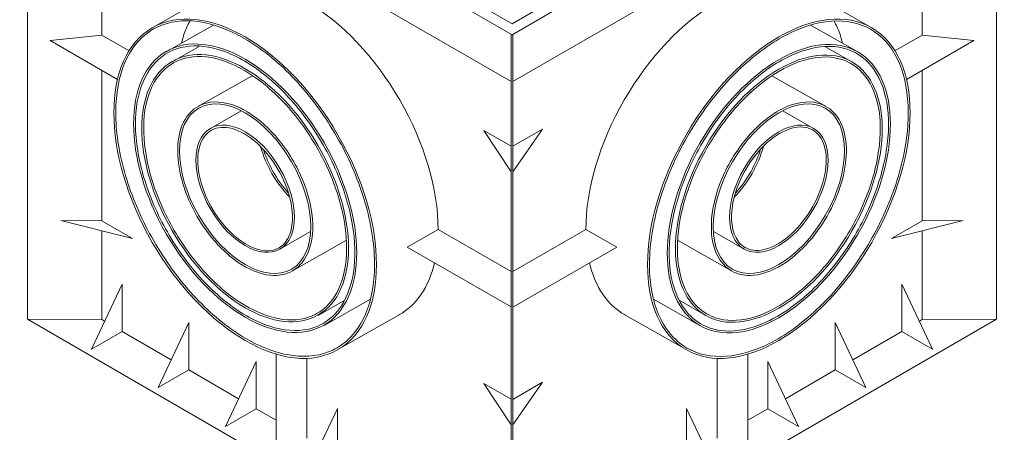
# Model space of a CAD drawing. Units: millimetres. Extents: x 404 to 3612, y -57 to 1711.
# Drawn here: x 2543 to 2620, y 502 to 534 of the extents above; entities that cross this region are included whole.
import ezdxf

# ---------------------------------------------------------------- set-up
doc = ezdxf.new("R2010")
doc.units = ezdxf.units.MM
doc.layers.add('БЗ', color=7, linetype='Continuous', lineweight=20)

msp = doc.modelspace()

# ---------------------------------------------------------------- linework, layer by layer
at = {"layer": 'БЗ'}
for p, q in [((2542.538, 555.533), (2581.51, 533.033)), ((2544.038, 555.533), (2581.51, 533.899)), ((2581.51, 533.033), (2620.481, 555.533)), ((2581.51, 533.899), (2618.981, 555.533)), ((2542.538, 551.783), (2581.433, 529.327)), ((2581.579, 529.323), (2620.481, 551.783)), ((2543.146, 546.523), (2543.144, 510.53)), ((2619.873, 546.523), (2619.875, 510.53)), ((2549.034, 533.006), (2549.034, 539.724)), ((2613.986, 533.006), (2613.986, 539.724)), ((2553.038, 533.581), (2557.951, 536.375)), ((2609.981, 533.581), (2605.068, 536.375)), ((2554.14, 531.672), (2557.869, 533.793)), ((2608.879, 531.672), (2605.15, 533.793)), ((2549.034, 533.006), (2544.94, 532.571)), ((2544.94, 532.571), (2550.281, 529.487)), ((2549.034, 533.006), (2551.194, 531.759)), ((2581.433, 533.077), (2581.431, 488.425)), ((2581.579, 533.073), (2581.581, 488.422)), ((2613.986, 533.006), (2611.825, 531.759)), ((2618.079, 532.571), (2612.739, 529.487)), ((2613.986, 533.006), (2618.079, 532.571)), ((2554.599, 530.877), (2556.747, 532.098)), ((2608.42, 530.877), (2606.272, 532.098)), ((2549.034, 518.32), (2549.034, 530.207)), ((2613.986, 518.32), (2613.986, 530.207)), ((2556.637, 527.347), (2560.931, 529.788)), ((2606.382, 527.347), (2602.088, 529.788)), ((2557.631, 525.626), (2560.081, 527.02)), ((2605.389, 525.626), (2602.939, 527.02)), ((2579.288, 525.45), (2581.432, 524.212)), ((2581.432, 522.188), (2579.288, 525.45)), ((2581.579, 522.183), (2583.924, 525.561)), ((2583.924, 525.561), (2581.58, 524.208)), ((2549.034, 518.32), (2545.786, 518.333)), ((2545.786, 518.333), (2551.457, 516.921)), ((2549.034, 518.32), (2551.457, 516.921)), ((2617.233, 518.333), (2611.562, 516.921)), ((2613.986, 518.32), (2611.562, 516.921)), ((2613.986, 518.32), (2617.233, 518.333)), ((2573.221, 516.242), (2575.664, 517.631)), ((2575.664, 517.631), (2581.432, 514.301)), ((2587.355, 517.631), (2581.58, 514.297)), ((2589.798, 516.242), (2587.355, 517.631)), ((2549.034, 510.506), (2549.034, 517.524)), ((2563.142, 516.081), (2565.571, 517.462)), ((2564.136, 514.36), (2568.4, 516.788)), ((2598.884, 514.36), (2594.619, 516.788)), ((2599.877, 516.081), (2597.448, 517.462)), ((2613.986, 510.506), (2613.986, 517.524)), ((2573.221, 516.242), (2581.432, 511.502)), ((2589.798, 516.242), (2581.58, 511.498)), ((2550.662, 513.317), (2548.219, 508.177)), ((2550.662, 509.566), (2550.662, 513.317)), ((2612.358, 509.566), (2612.358, 513.317)), ((2612.358, 513.317), (2614.8, 508.177)), ((2566.632, 510.035), (2570.315, 512.129)), ((2596.387, 510.035), (2592.704, 512.129)), ((2566.173, 510.83), (2568.278, 512.027)), ((2596.846, 510.83), (2594.741, 512.027)), ((2549.034, 510.506), (2543.144, 510.53)), ((2543.144, 510.53), (2581.51, 488.38)), ((2567.735, 508.126), (2572.62, 510.903)), ((2619.875, 510.53), (2581.51, 488.38)), ((2595.285, 508.126), (2590.399, 510.903)), ((2613.986, 510.506), (2619.875, 510.53)), ((2549.034, 510.506), (2549.263, 510.374)), ((2555.931, 510.275), (2553.489, 505.135)), ((2555.931, 506.524), (2555.931, 510.275)), ((2607.088, 506.524), (2607.088, 510.275)), ((2607.088, 510.275), (2609.531, 505.135)), ((2613.986, 510.506), (2613.756, 510.374)), ((2548.219, 508.177), (2550.662, 509.566)), ((2550.662, 509.566), (2554.532, 507.331)), ((2612.358, 509.566), (2608.487, 507.331)), ((2614.8, 508.177), (2612.358, 509.566)), ((2562.829, 507.779), (2562.829, 499.742)), ((2565.272, 507.442), (2565.272, 501.131)), ((2597.748, 507.442), (2597.748, 501.131)), ((2600.19, 507.779), (2600.19, 499.742)), ((2561.269, 507.193), (2558.826, 502.054)), ((2561.269, 503.442), (2561.269, 507.193)), ((2601.751, 503.442), (2601.751, 507.193)), ((2601.751, 507.193), (2604.193, 502.054)), ((2553.489, 505.135), (2555.931, 506.524)), ((2555.931, 506.524), (2559.87, 504.25)), ((2607.088, 506.524), (2603.149, 504.25)), ((2609.531, 505.135), (2607.088, 506.524)), ((2579.289, 505.441), (2581.434, 504.202)), ((2581.433, 502.178), (2579.289, 505.441)), ((2581.58, 502.174), (2583.925, 505.552)), ((2583.925, 505.552), (2581.581, 504.198)), ((2558.826, 502.054), (2561.269, 503.442)), ((2561.269, 503.442), (2562.829, 502.542)), ((2567.692, 503.485), (2565.249, 498.345)), ((2567.692, 499.734), (2567.692, 503.485)), ((2595.328, 499.734), (2595.328, 503.485)), ((2595.328, 503.485), (2597.77, 498.345)), ((2601.751, 503.442), (2600.19, 502.542)), ((2604.193, 502.054), (2601.751, 503.442))]:
    msp.add_line(p, q, dxfattribs=at)
for centre, major_axis in [((2560.386, 520.854), (7.348, -12.728)), ((2560.386, 520.892), (6.246, -10.819)), ((2560.386, 520.892), (5.787, -10.023)), ((2560.386, 520.853), (3.674, -6.364)), ((2560.386, 520.854), (2.756, -4.773))]:
    msp.add_ellipse(centre, major_axis=major_axis, ratio=0.57735, dxfattribs=at)
for major_axis, start_param, end_param in [((7.348, -12.728), 7.068583, 8.63938), ((2.756, -4.773), 4.275136, 5.142223), ((7.348, -12.728), 6.275561, 6.833154)]:
    msp.add_ellipse((2565.272, 523.631), major_axis=major_axis, ratio=0.57735, start_param=start_param, end_param=end_param, dxfattribs=at)
at = {"layer": 'БЗ', "extrusion": (0, 0, -1)}
for major_axis, start_param, end_param in [((-7.348, -12.728), 7.068583, 8.63938), ((-2.756, -4.773), 4.275136, 5.142223), ((-7.348, -12.728), 6.275561, 6.833154)]:
    msp.add_ellipse((2597.748, 523.631), major_axis=major_axis, ratio=0.57735, start_param=start_param, end_param=end_param, dxfattribs=at)
for centre, major_axis in [((2602.633, 520.854), (-7.348, -12.728)), ((2602.633, 520.855), (-6.246, -10.819)), ((2602.633, 520.855), (-5.787, -10.023)), ((2602.633, 520.853), (-3.674, -6.364)), ((2602.633, 520.854), (-2.756, -4.773))]:
    msp.add_ellipse(centre, major_axis=major_axis, ratio=0.57735, dxfattribs=at)
at = {"layer": 'БЗ'}
for points, knots in [([(2567.66, 508.272), (2568.3, 508.642), (2568.854, 509.162), (2569.92, 510.718), (2570.337, 511.875), (2570.703, 514.552), (2570.653, 516.071), (2570.087, 519.26), (2569.572, 520.93), (2568.145, 524.191), (2567.233, 525.782), (2565.139, 528.668), (2563.957, 529.961), (2561.484, 532.076), (2560.195, 532.897), (2557.688, 533.954), (2556.472, 534.191), (2554.283, 534.061), (2553.309, 533.697), (2551.713, 532.416), (2551.089, 531.498), (2550.282, 529.213), (2550.099, 527.847), (2550.208, 524.856), (2550.501, 523.232), (2551.523, 519.949), (2552.253, 518.291), (2554.052, 515.167), (2555.12, 513.703), (2557.447, 511.167), (2558.706, 510.096), (2561.241, 508.494), (2562.516, 507.963), (2564.903, 507.506), (2566.012, 507.58), (2567.209, 508.036), (2567.44, 508.145), (2567.66, 508.272)], [0, 0, 0, 0, 0.269768, 0.269768, 0.639812, 0.639812, 1.009855, 1.009855, 1.379899, 1.379899, 1.749943, 1.749943, 2.119987, 2.119987, 2.490031, 2.490031, 2.860075, 2.860075, 3.230119, 3.230119, 3.600163, 3.600163, 3.970207, 3.970207, 4.340251, 4.340251, 4.710295, 4.710295, 5.080339, 5.080339, 5.450383, 5.450383, 5.820427, 5.820427, 6.190471, 6.190471, 6.283185, 6.283185, 6.283185, 6.283185]), ([(2556.009, 534.114), (2555.843, 533.804), (2555.696, 533.471), (2555.485, 532.873), (2555.409, 532.619), (2555.343, 532.356)], [3.485262, 3.485262, 3.485262, 3.485262, 3.6001634, 3.6001634, 3.6790248, 3.6790248, 3.6790248, 3.6790248]), ([(2595.36, 508.257), (2594.719, 508.627), (2594.165, 509.147), (2593.099, 510.702), (2592.683, 511.859), (2592.316, 514.536), (2592.366, 516.055), (2592.932, 519.245), (2593.448, 520.915), (2594.875, 524.176), (2595.786, 525.767), (2597.88, 528.652), (2599.062, 529.946), (2601.535, 532.061), (2602.825, 532.881), (2605.331, 533.939), (2606.547, 534.176), (2608.737, 534.046), (2609.71, 533.681), (2611.307, 532.401), (2611.93, 531.482), (2612.738, 529.197), (2612.92, 527.832), (2612.811, 524.841), (2612.519, 523.217), (2611.496, 519.934), (2610.766, 518.276), (2608.968, 515.152), (2607.9, 513.687), (2605.572, 511.151), (2604.313, 510.081), (2601.778, 508.478), (2600.503, 507.947), (2598.116, 507.491), (2597.007, 507.564), (2595.81, 508.02), (2595.58, 508.13), (2595.36, 508.257)], [0, 0, 0, 0, 0.269768, 0.269768, 0.639812, 0.639812, 1.009855, 1.009855, 1.379899, 1.379899, 1.749943, 1.749943, 2.119987, 2.119987, 2.490031, 2.490031, 2.860075, 2.860075, 3.230119, 3.230119, 3.600163, 3.600163, 3.970207, 3.970207, 4.340251, 4.340251, 4.710295, 4.710295, 5.080339, 5.080339, 5.450383, 5.450383, 5.820427, 5.820427, 6.190471, 6.190471, 6.283185, 6.283185, 6.283185, 6.283185]), ([(2607.01, 534.114), (2607.176, 533.804), (2607.323, 533.471), (2607.534, 532.873), (2607.61, 532.619), (2607.676, 532.356)], [3.485262, 3.485262, 3.485262, 3.485262, 3.6001634, 3.6001634, 3.6790248, 3.6790248, 3.6790248, 3.6790248]), ([(2566.557, 510.203), (2567.128, 510.533), (2567.617, 511.003), (2568.536, 512.409), (2568.881, 513.451), (2569.14, 515.858), (2569.055, 517.221), (2568.461, 520.062), (2567.954, 521.54), (2566.589, 524.391), (2565.733, 525.763), (2563.798, 528.201), (2562.72, 529.266), (2560.505, 530.931), (2559.367, 531.53), (2557.206, 532.181), (2556.185, 532.232), (2554.403, 531.793), (2553.64, 531.306), (2552.462, 529.849), (2552.049, 528.879), (2551.645, 526.585), (2551.656, 525.263), (2552.106, 522.467), (2552.545, 520.993), (2553.789, 518.113), (2554.594, 516.707), (2556.45, 514.171), (2557.5, 513.041), (2559.691, 511.223), (2560.83, 510.536), (2563.025, 509.702), (2564.078, 509.556), (2565.574, 509.76), (2566.093, 509.935), (2566.557, 510.203)], [0, 0, 0, 0, 0.284155, 0.284155, 0.668649, 0.668649, 1.053142, 1.053142, 1.437636, 1.437636, 1.822129, 1.822129, 2.206623, 2.206623, 2.591116, 2.591116, 2.97561, 2.97561, 3.360104, 3.360104, 3.744597, 3.744597, 4.129091, 4.129091, 4.513584, 4.513584, 4.898078, 4.898078, 5.282572, 5.282572, 5.667065, 5.667065, 6.051559, 6.051559, 6.283185, 6.283185, 6.283185, 6.283185]), ([(2596.462, 510.166), (2595.891, 510.495), (2595.402, 510.966), (2594.483, 512.371), (2594.139, 513.414), (2593.879, 515.821), (2593.964, 517.184), (2594.558, 520.025), (2595.066, 521.503), (2596.43, 524.354), (2597.287, 525.726), (2599.221, 528.164), (2600.299, 529.229), (2602.515, 530.894), (2603.652, 531.493), (2605.813, 532.143), (2606.834, 532.194), (2608.617, 531.756), (2609.379, 531.268), (2610.557, 529.812), (2610.97, 528.841), (2611.374, 526.547), (2611.364, 525.226), (2610.914, 522.429), (2610.474, 520.956), (2609.23, 518.076), (2608.425, 516.67), (2606.57, 514.134), (2605.519, 513.004), (2603.328, 511.186), (2602.189, 510.499), (2599.994, 509.665), (2598.941, 509.518), (2597.446, 509.723), (2596.927, 509.898), (2596.462, 510.166)], [0, 0, 0, 0, 0.284155, 0.284155, 0.668649, 0.668649, 1.053142, 1.053142, 1.437636, 1.437636, 1.822129, 1.822129, 2.206623, 2.206623, 2.591116, 2.591116, 2.97561, 2.97561, 3.360104, 3.360104, 3.744597, 3.744597, 4.129091, 4.129091, 4.513584, 4.513584, 4.898078, 4.898078, 5.282572, 5.282572, 5.667065, 5.667065, 6.051559, 6.051559, 6.283185, 6.283185, 6.283185, 6.283185]), ([(2566.098, 510.999), (2566.639, 511.311), (2567.1, 511.76), (2567.956, 513.101), (2568.27, 514.094), (2568.485, 516.384), (2568.386, 517.678), (2567.783, 520.368), (2567.28, 521.761), (2565.947, 524.433), (2565.117, 525.711), (2563.257, 527.956), (2562.227, 528.921), (2560.129, 530.394), (2559.061, 530.901), (2557.056, 531.383), (2556.121, 531.359), (2554.517, 530.801), (2553.844, 530.268), (2552.845, 528.753), (2552.521, 527.77), (2552.285, 525.496), (2552.374, 524.206), (2552.957, 521.522), (2553.45, 520.128), (2554.767, 517.45), (2555.59, 516.167), (2557.44, 513.907), (2558.466, 512.931), (2560.562, 511.435), (2561.631, 510.916), (2563.643, 510.407), (2564.583, 510.418), (2565.64, 510.765), (2565.876, 510.87), (2566.098, 510.999)], [0, 0, 0, 0, 0.291432, 0.291432, 0.682884, 0.682884, 1.074336, 1.074336, 1.465787, 1.465787, 1.857239, 1.857239, 2.248691, 2.248691, 2.640142, 2.640142, 3.031594, 3.031594, 3.423045, 3.423045, 3.814497, 3.814497, 4.205949, 4.205949, 4.5974, 4.5974, 4.988852, 4.988852, 5.380304, 5.380304, 5.771755, 5.771755, 6.163207, 6.163207, 6.283185, 6.283185, 6.283185, 6.283185]), ([(2596.921, 510.962), (2596.381, 511.273), (2595.919, 511.723), (2595.063, 513.064), (2594.749, 514.057), (2594.534, 516.346), (2594.633, 517.641), (2595.236, 520.33), (2595.739, 521.724), (2597.072, 524.396), (2597.902, 525.674), (2599.762, 527.918), (2600.792, 528.884), (2602.89, 530.357), (2603.958, 530.863), (2605.963, 531.345), (2606.898, 531.322), (2608.503, 530.764), (2609.175, 530.231), (2610.174, 528.716), (2610.498, 527.732), (2610.734, 525.458), (2610.645, 524.169), (2610.063, 521.485), (2609.569, 520.091), (2608.253, 517.413), (2607.43, 516.13), (2605.58, 513.87), (2604.553, 512.894), (2602.457, 511.398), (2601.388, 510.879), (2599.376, 510.37), (2598.436, 510.38), (2597.379, 510.728), (2597.144, 510.833), (2596.921, 510.962)], [0, 0, 0, 0, 0.291432, 0.291432, 0.682884, 0.682884, 1.074336, 1.074336, 1.465787, 1.465787, 1.857239, 1.857239, 2.248691, 2.248691, 2.640142, 2.640142, 3.031594, 3.031594, 3.423045, 3.423045, 3.814497, 3.814497, 4.205949, 4.205949, 4.5974, 4.5974, 4.988852, 4.988852, 5.380304, 5.380304, 5.771755, 5.771755, 6.163207, 6.163207, 6.283185, 6.283185, 6.283185, 6.283185]), ([(2564.139, 514.361), (2564.501, 514.57), (2564.811, 514.867), (2565.533, 515.952), (2565.764, 516.939), (2565.701, 519.178), (2565.408, 520.429), (2564.382, 522.859), (2563.651, 524.033), (2561.952, 525.982), (2560.986, 526.754), (2559.076, 527.676), (2558.131, 527.826), (2556.756, 527.483), (2556.259, 527.162), (2555.508, 526.227), (2555.253, 525.616), (2555.007, 524.201), (2555.016, 523.397), (2555.291, 521.707), (2555.556, 520.822), (2556.305, 519.095), (2556.788, 518.254), (2558.068, 516.508), (2558.916, 515.663), (2560.668, 514.451), (2561.571, 514.085), (2563.041, 513.954), (2563.638, 514.072), (2564.139, 514.361)], [0, 0, 0, 0, 0.278399, 0.278399, 0.81825, 0.81825, 1.3581, 1.3581, 1.89795, 1.89795, 2.4378, 2.4378, 2.97765, 2.97765, 3.362176, 3.362176, 3.746702, 3.746702, 4.131228, 4.131228, 4.515753, 4.515753, 4.900279, 4.900279, 5.399109, 5.399109, 5.897939, 5.897939, 6.283185, 6.283185, 6.283185, 6.283185]), ([(2598.884, 514.361), (2598.522, 514.57), (2598.211, 514.867), (2597.489, 515.951), (2597.258, 516.938), (2597.321, 519.177), (2597.615, 520.429), (2598.641, 522.858), (2599.372, 524.033), (2601.071, 525.982), (2602.036, 526.753), (2603.946, 527.676), (2604.891, 527.826), (2606.267, 527.482), (2606.764, 527.162), (2607.515, 526.227), (2607.77, 525.615), (2608.016, 524.2), (2608.006, 523.396), (2607.732, 521.707), (2607.466, 520.822), (2606.717, 519.095), (2606.235, 518.253), (2604.954, 516.508), (2604.106, 515.662), (2602.354, 514.45), (2601.451, 514.085), (2599.982, 513.954), (2599.384, 514.072), (2598.884, 514.361)], [0, 0, 0, 0, 0.278399, 0.278399, 0.81825, 0.81825, 1.3581, 1.3581, 1.89795, 1.89795, 2.4378, 2.4378, 2.97765, 2.97765, 3.362176, 3.362176, 3.746702, 3.746702, 4.131228, 4.131228, 4.515753, 4.515753, 4.900279, 4.900279, 5.399109, 5.399109, 5.897939, 5.897939, 6.283185, 6.283185, 6.283185, 6.283185]), ([(2563.067, 516.183), (2563.399, 516.375), (2563.667, 516.681), (2564.036, 517.498), (2564.134, 518.009), (2564.133, 519.156), (2564.033, 519.791), (2563.647, 521.084), (2563.361, 521.74), (2562.533, 523.169), (2561.938, 523.908), (2560.661, 525.041), (2559.982, 525.434), (2558.734, 525.776), (2558.171, 525.729), (2557.287, 525.237), (2556.955, 524.788), (2556.605, 523.558), (2556.592, 522.781), (2556.912, 521.116), (2557.243, 520.231), (2558.162, 518.592), (2558.749, 517.841), (2560.017, 516.676), (2560.698, 516.264), (2561.956, 515.881), (2562.527, 515.909), (2563.01, 516.151), (2563.039, 516.167), (2563.067, 516.183)], [0, 0, 0, 0, 0.393435, 0.393435, 0.786869, 0.786869, 1.180304, 1.180304, 1.573739, 1.573739, 2.093266, 2.093266, 2.612793, 2.612793, 3.13232, 3.13232, 3.651847, 3.651847, 4.171374, 4.171374, 4.690901, 4.690901, 5.210428, 5.210428, 5.729955, 5.729955, 6.249482, 6.249482, 6.283185, 6.283185, 6.283185, 6.283185]), ([(2599.952, 516.212), (2599.62, 516.403), (2599.353, 516.71), (2598.984, 517.527), (2598.885, 518.038), (2598.887, 519.185), (2598.987, 519.82), (2599.373, 521.113), (2599.658, 521.769), (2600.486, 523.197), (2601.081, 523.936), (2602.358, 525.07), (2603.038, 525.463), (2604.286, 525.805), (2604.848, 525.757), (2605.732, 525.265), (2606.064, 524.817), (2606.414, 523.587), (2606.427, 522.81), (2606.107, 521.145), (2605.776, 520.259), (2604.857, 518.621), (2604.27, 517.87), (2603.002, 516.705), (2602.322, 516.293), (2601.064, 515.91), (2600.492, 515.938), (2600.01, 516.18), (2599.981, 516.195), (2599.952, 516.212)], [0, 0, 0, 0, 0.393435, 0.393435, 0.786869, 0.786869, 1.180304, 1.180304, 1.573739, 1.573739, 2.093266, 2.093266, 2.612793, 2.612793, 3.13232, 3.13232, 3.651847, 3.651847, 4.171374, 4.171374, 4.690901, 4.690901, 5.210428, 5.210428, 5.729955, 5.729955, 6.249482, 6.249482, 6.283185, 6.283185, 6.283185, 6.283185]), ([(2561.831, 523.98), (2562.012, 523.387), (2562.269, 522.786), (2562.939, 521.591), (2563.364, 521.005), (2563.828, 520.504)], [4.3299594, 4.3299594, 4.3299594, 4.3299594, 4.690901, 4.690901, 5.0877053, 5.0877053, 5.0877053, 5.0877053]), ([(2601.189, 523.98), (2601.008, 523.387), (2600.75, 522.786), (2600.08, 521.591), (2599.655, 521.005), (2599.191, 520.504)], [4.3299594, 4.3299594, 4.3299594, 4.3299594, 4.690901, 4.690901, 5.0877053, 5.0877053, 5.0877053, 5.0877053])]:
    msp.add_open_spline(points, degree=3, knots=knots, dxfattribs=at)

doc.saveas('drawing.dxf')
